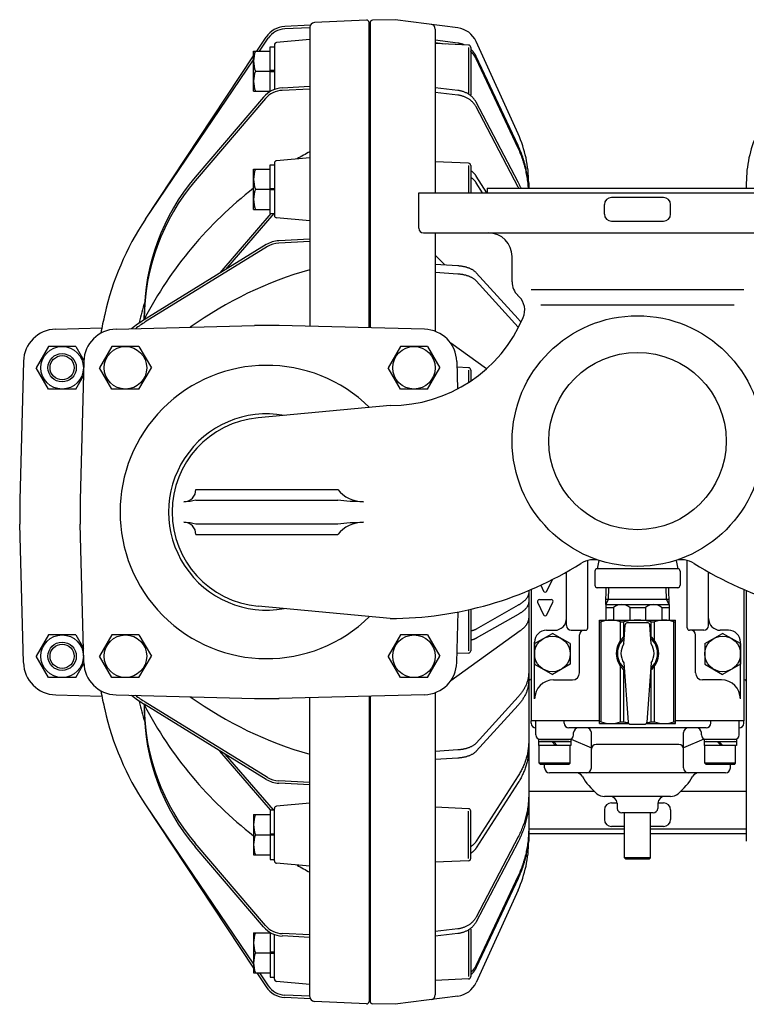
# Model space of a CAD drawing. Extents: x -261 to 1108, y -484 to 1108.
# Drawn here: x -261 to 46, y 692 to 1108 of the extents above; entities that cross this region are included whole.
import ezdxf

# ---------------------------------------------------------------- set-up
doc = ezdxf.new("R2010")
doc.units = 0
doc.header["$LTSCALE"] = 7
doc.layers.add('DRAW2', color=4, linetype='CONTINUOUS')
doc.layers.add('DRAW3', color=1, linetype='CONTINUOUS')

msp = doc.modelspace()

# ---------------------------------------------------------------- linework, layer by layer
at = {"layer": 'DRAW2'}
for p, q in [((-114.5, 1108.01), (-136.61, 1106.93)), ((-102.5, 1108.18), (-112.02, 1107.97)), ((-76.01, 1104.72), (-102.5, 1108.18)), ((-138.3, 1105.81), (-149.16, 1105.28)), ((-138.5, 1104.8), (-149.11, 1104.28)), ((-138.5, 1104.91), (-138.5, 978.58)), ((-113.5, 977.94), (-113.5, 1107)), ((-113, 1106.97), (-113, 977.86)), ((-85.5, 1104.2), (-85.5, 1035)), ((-160.91, 1094.92), (-157, 1100.82)), ((-159.79, 1094.92), (-156.11, 1100.35)), ((-138.5, 1099.74), (-152.59, 1098.5)), ((-76.01, 1098.26), (-85.5, 1099.46)), ((-155.3, 1096.72), (-153.5, 1096.72)), ((-155.3, 1077.77), (-155.3, 1096.72)), ((-153.5, 1097.51), (-153.5, 1078.63)), ((-81.32, 1097.9), (-85.5, 1098.42)), ((-71.46, 1097.47), (-85.5, 1098.08)), ((-71.46, 1096.47), (-71.46, 1076.73)), ((-70.5, 1096.47), (-70.5, 1076.38)), ((-50.47, 1059.85), (-68.2, 1098.94)), ((-208.05, 1023.8), (-162.3, 1092.83)), ((-208.05, 1023.8), (-162.3, 1091.23)), ((-162.3, 1094.92), (-155.3, 1094.92)), ((-162.3, 1077.92), (-162.3, 1094.92)), ((-113.5, 1091.42), (-113, 1091.42)), ((-50.47, 1054.92), (-68.2, 1092.68)), ((-50.47, 1053.88), (-68.2, 1091.64)), ((-161.54, 1086.42), (-155.3, 1086.42)), ((-153.5, 1086.67), (-155.3, 1086.67)), ((-153.5, 1086.17), (-155.3, 1086.17)), ((-138.5, 1079.87), (-150.23, 1079.29)), ((-138.5, 1078.87), (-150.18, 1078.29)), ((-113.5, 1081.42), (-113, 1081.42)), ((-76.01, 1078.29), (-85.5, 1079.37)), ((-158.06, 1075.44), (-186.97, 1041.55)), ((-157.3, 1074.8), (-186.97, 1040.01)), ((-162.3, 1077.92), (-155.3, 1077.92)), ((-76.01, 1076.29), (-85.5, 1077.37)), ((-50.47, 1039.43), (-68.2, 1073.28)), ((-50.47, 1037.43), (-68.2, 1071.28)), ((-138.5, 1049.78), (-152.59, 1048.55)), ((-155.3, 1026.17), (-155.3, 1046.77)), ((-155.3, 1046.77), (-153.5, 1046.77)), ((-153.5, 1047.56), (-153.5, 1025.39)), ((-71.46, 1047.47), (-85.5, 1048.08)), ((-71.46, 1046.47), (-71.46, 1035)), ((-70.5, 1046.47), (-70.5, 1035)), ((-162.3, 1027.97), (-162.3, 1044.97)), ((-162.3, 1044.97), (-155.3, 1044.97)), ((-113.5, 1041.47), (-113, 1041.47)), ((-63.66, 1035), (-68.2, 1042.08)), ((-65.47, 1035), (-68.2, 1039.25)), ((-63.5, 1037), (-63.5, 1035)), ((-63.5, 1037), (63.5, 1037)), ((-46, 1039.19), (-46, 1037)), ((46, 1039.19), (46, 1037)), ((-161.54, 1036.47), (-155.3, 1036.47)), ((-153.5, 1036.72), (-155.3, 1036.72)), ((-153.5, 1036.22), (-155.3, 1036.22)), ((-92.5, 1035), (92.5, 1035)), ((-92.5, 1020), (-92.5, 1035)), ((11, 1033), (-11, 1033)), ((-113.5, 1031.47), (-113, 1031.47)), ((-14, 1026), (-14, 1030)), ((14, 1026), (14, 1030)), ((-155.02, 1026.17), (-176.62, 1001.1)), ((-153.7, 1026.17), (-174.11, 1002.49)), ((-162.3, 1027.97), (-155.3, 1027.97)), ((-155.3, 1026.17), (-153.5, 1026.17)), ((-138.5, 1023.16), (-152.59, 1024.39)), ((-11, 1023), (11, 1023)), ((-90.5, 1018), (90.5, 1018)), ((-85.5, 1018), (-85.5, 976.39)), ((-156.92, 1013.08), (-208.62, 981.21)), ((-156.4, 1012.23), (-208.09, 980.36)), ((-138.5, 1015.35), (-151.69, 1014.71)), ((-138.5, 1014.35), (-151.64, 1013.71)), ((-81.43, 1004.45), (-85.5, 1008.57)), ((-53, 997.31), (-53, 1008)), ((-76.01, 1004.09), (-85.5, 1004.71)), ((-76.01, 1000.63), (-85.5, 1001.25)), ((-50.47, 981.66), (-68.2, 1001.2)), ((-50.47, 978.19), (-68.2, 997.74)), ((-50.02, 991.02), (-50.66, 991.66)), ((45, 994), (-45, 994)), ((40.83, 987.4), (-40.83, 987.4)), ((-208.5, 981.28), (-208.5, 983.15)), ((-220.46, 977.35), (-161.94, 978.87)), ((-90.03, 977.27), (-151.56, 978.87)), ((-245.96, 977.35), (-226.46, 977.85)), ((-63.85, 960.51), (-78.97, 971.35)), ((-248.99, 970), (-254.22, 961)), ((-237.51, 970), (-248.99, 970)), ((-237.51, 970), (-234.08, 964.1)), ((-222.24, 970), (-227.47, 961)), ((-210.76, 970), (-222.24, 970)), ((-210.76, 970), (-205.53, 961)), ((-100.24, 970), (-105.47, 961)), ((-88.76, 970), (-100.24, 970)), ((-88.76, 970), (-83.53, 961)), ((-259.6, 963.71), (-261.12, 905.19)), ((-234.1, 963.71), (-235.62, 905.19)), ((-76.4, 963.64), (-76.1, 952.01)), ((-248.99, 952), (-254.22, 961)), ((-222.24, 952), (-227.47, 961)), ((-210.76, 952), (-205.53, 961)), ((-100.24, 952), (-105.47, 961)), ((-88.76, 952), (-83.53, 961)), ((-71.46, 960.99), (-76.34, 961.21)), ((-71.46, 959.99), (-71.46, 954.73)), ((-70.5, 959.99), (-70.5, 955.35)), ((-237.51, 952), (-234.25, 957.61)), ((-237.51, 952), (-248.99, 952)), ((-210.76, 952), (-222.24, 952)), ((-88.76, 952), (-100.24, 952)), ((-104.5, 945), (-160.43, 939.83)), ((-186.75, 909.57), (-126.75, 909.57)), ((-186.75, 905), (-126.75, 905)), ((-259.6, 836.29), (-261.12, 894.81)), ((-234.1, 836.29), (-235.62, 894.81)), ((-186.75, 895), (-126.75, 895)), ((-186.75, 890.43), (-126.75, 890.43)), ((-21, 851), (-21, 879.53)), ((-16.32, 879.55), (-17, 876)), ((16.32, 879.55), (17, 876)), ((21, 851), (21, 879.53)), ((-30, 852), (-30, 874.66)), ((-18, 875), (-18, 869)), ((17, 876), (-17, 876)), ((18, 875), (18, 869)), ((30, 852), (30, 874.66)), ((-38.28, 866.55), (-35.98, 871.44)), ((-46, 866.79), (-46, 760.81)), ((-46, 866.79), (-46, 760.81)), ((-45, 867.22), (-45, 811.75)), ((-40.9, 869.05), (-39.72, 866.55)), ((17, 868), (-17, 868)), ((-13.44, 860.87), (-13.22, 868)), ((13.44, 860.87), (13.22, 868)), ((45, 867.22), (45, 811.75)), ((46, 866.79), (46, 760.81)), ((-41.49, 863), (-36.51, 863)), ((13.38, 863), (-13.38, 863)), ((-104.5, 855), (-160.43, 860.17)), ((-76.4, 836.36), (-75.85, 857.74)), ((-71.46, 858.66), (-71.46, 841.36)), ((-70.5, 858.88), (-70.5, 841.36)), ((-50.47, 860.56), (-68.2, 850.44)), ((-42.22, 861.86), (-39.72, 856.55)), ((-38.28, 856.55), (-35.78, 861.86)), ((-13.44, 860.87), (-13.44, 854.25)), ((-13.44, 860.87), (13.48, 860.87)), ((-13.44, 859.67), (-10.1, 859.67)), ((-10.1, 859.67), (-10.1, 854.25)), ((-3.28, 859.67), (-3.28, 854.25)), ((-3.28, 859.67), (3.4, 859.67)), ((3.4, 859.67), (3.4, 854.25)), ((10.22, 859.67), (10.22, 854.25)), ((10.22, 859.67), (13.48, 859.67)), ((13.44, 860.87), (13.44, 854.25)), ((-50.47, 856.7), (-68.2, 846.58)), ((-16, 854.25), (16, 854.25)), ((-16, 854.25), (15.94, 854.25)), ((-16, 810.53), (-16, 854.25)), ((16, 810.53), (16, 854.25)), ((-49.59, 849.71), (-78.97, 828.65)), ((-38.49, 850), (-35, 850)), ((-28, 850), (-22, 850)), ((-16, 853.49), (-15.38, 853.49)), ((-15.38, 811.29), (-15.38, 853.49)), ((-7.25, 853.49), (-5.74, 853.49)), ((-7.25, 845.56), (-7.25, 853.49)), ((-5.74, 847.16), (-5.74, 853.49)), ((-5.71, 844.28), (-5.16, 852.3)), ((-4.16, 853.23), (4.16, 853.23)), ((5.71, 844.28), (5.16, 852.3)), ((5.74, 853.49), (7.25, 853.49)), ((5.74, 847.16), (5.74, 853.49)), ((7.25, 845.56), (7.25, 853.49)), ((15.38, 853.49), (16, 853.49)), ((15.38, 811.29), (15.38, 853.49)), ((28, 850), (22, 850)), ((38.49, 850), (35, 850)), ((-248.99, 848), (-254.22, 839)), ((-237.51, 848), (-248.99, 848)), ((-237.51, 848), (-234.25, 842.39)), ((-222.24, 848), (-227.47, 839)), ((-210.76, 848), (-222.24, 848)), ((-210.76, 848), (-205.53, 839)), ((-100.24, 848), (-105.47, 839)), ((-88.76, 848), (-100.24, 848)), ((-88.76, 848), (-83.53, 839)), ((-43.51, 844.33), (-36, 848.67)), ((-28.49, 844.33), (-36, 848.67)), ((-24.5, 832), (-24.5, 848)), ((24.5, 832), (24.5, 848)), ((28.49, 844.33), (36, 848.67)), ((43.51, 844.33), (36, 848.67)), ((-43.51, 844.33), (-43.55, 835.69)), ((-43.49, 821), (-43.49, 845)), ((-28.49, 844.33), (-28.45, 835.69)), ((28.49, 844.33), (28.45, 835.69)), ((43.49, 821), (43.49, 845)), ((43.51, 844.33), (43.55, 835.69)), ((-248.99, 830), (-254.22, 839)), ((-222.24, 830), (-227.47, 839)), ((-210.76, 830), (-205.53, 839)), ((-100.24, 830), (-105.47, 839)), ((-88.76, 830), (-83.53, 839)), ((-71.46, 840.36), (-76.3, 840.15)), ((-237.51, 830), (-234.08, 835.9)), ((-43.51, 835.67), (-36, 831.33)), ((-28.49, 835.67), (-36, 831.33)), ((-7.25, 811.29), (-7.25, 834.9)), ((-5.74, 811.29), (-5.74, 833.3)), ((-5.71, 836.18), (-3.99, 811.16)), ((5.71, 836.18), (3.99, 811.16)), ((5.74, 811.29), (5.74, 833.3)), ((7.25, 811.29), (7.25, 834.9)), ((28.49, 835.67), (36, 831.33)), ((43.51, 835.67), (36, 831.33)), ((-237.51, 830), (-248.99, 830)), ((-210.76, 830), (-222.24, 830)), ((-88.76, 830), (-100.24, 830)), ((-35.49, 829), (-27.5, 829)), ((35.49, 829), (27.5, 829)), ((-245.96, 822.65), (-226.46, 822.15)), ((-220.46, 822.65), (-161.94, 821.13)), ((-90.03, 822.73), (-151.56, 821.13)), ((-138.5, 695.09), (-138.5, 821.42)), ((-113.5, 822.06), (-113.5, 693)), ((-113, 822.14), (-113, 693.03)), ((-85.5, 823.61), (-85.5, 695.8)), ((-50.47, 821.81), (-68.2, 802.26)), ((-156.92, 786.92), (-208.62, 818.79)), ((-208.5, 818.72), (-208.5, 816.85)), ((-156.4, 787.77), (-208.09, 819.64)), ((-50.47, 818.34), (-68.2, 798.8)), ((-16, 811.75), (-45, 811.75)), ((-44.94, 810.65), (-45, 811.75)), ((-43, 805.75), (-43, 811.75)), ((-31, 810.75), (-31, 811.75)), ((0, 808.75), (-29, 808.75)), ((-15.38, 811.29), (-16, 811.29)), ((-16, 810.53), (-3.86, 810.53)), ((-16, 810.53), (-3.86, 810.53)), ((-7.25, 811.29), (-5.74, 811.29)), ((-2.99, 810.23), (2.99, 810.23)), ((29, 808.75), (0, 808.75)), ((3.86, 810.53), (15.94, 810.53)), ((3.86, 810.53), (16, 810.53)), ((5.74, 811.29), (7.25, 811.29)), ((15.38, 811.29), (16, 811.29)), ((45, 811.75), (16, 811.75)), ((31, 810.75), (31, 811.75)), ((43, 805.75), (43, 811.75)), ((44.94, 810.65), (45, 811.75)), ((-41.87, 803.75), (-41.87, 801.25)), ((-28.13, 803.75), (-41.87, 803.75)), ((-41, 803.75), (-29, 803.75)), ((-28.13, 803.75), (-28.13, 801.25)), ((-28.05, 803.99), (-19.5, 800.25)), ((-27, 805.75), (-27, 806.75)), ((-19.5, 791.75), (-19.5, 806.75)), ((19.5, 791.75), (19.5, 806.75)), ((28.05, 803.99), (19.5, 800.25)), ((27, 805.75), (27, 806.75)), ((28.13, 803.75), (28.13, 801.25)), ((41.87, 803.75), (28.13, 803.75)), ((41, 803.75), (29, 803.75)), ((41.87, 803.75), (41.87, 801.25)), ((-28.13, 802.75), (-41.87, 802.75)), ((-28.13, 801.25), (-41.87, 801.25)), ((-41.5, 793.75), (-41.5, 801.25)), ((-36.12, 802.75), (-34.62, 801.25)), ((-35.41, 802.75), (-33.91, 801.25)), ((-28.5, 793.75), (-28.5, 801.25)), ((17.5, 801.75), (-17.5, 801.75)), ((41.87, 802.75), (28.13, 802.75)), ((41.87, 801.25), (28.13, 801.25)), ((28.5, 793.75), (28.5, 801.25)), ((33.88, 802.75), (35.38, 801.25)), ((34.59, 802.75), (36.09, 801.25)), ((41.5, 793.75), (41.5, 801.25)), ((-155.19, 774.03), (-176.62, 798.9)), ((-153.87, 774.03), (-174.11, 797.51)), ((-76.01, 799.37), (-85.5, 798.75)), ((-76.01, 795.91), (-85.5, 795.29)), ((-41, 793.25), (-41.5, 793.75)), ((-28.5, 793.75), (-41.5, 793.75)), ((-29, 793.25), (-41, 793.25)), ((-39.25, 791.75), (-39.25, 793.25)), ((-29, 793.25), (-28.5, 793.75)), ((29, 793.25), (28.5, 793.75)), ((41.5, 793.75), (28.5, 793.75)), ((41, 793.25), (29, 793.25)), ((39.25, 791.75), (39.25, 793.25)), ((41, 793.25), (41.5, 793.75)), ((-50.47, 788.39), (-68.2, 760.75)), ((37.25, 789.75), (-37.25, 789.75)), ((-138.5, 784.65), (-151.69, 785.29)), ((-138.5, 785.65), (-151.64, 786.29)), ((-50.47, 785.56), (-68.2, 757.92)), ((-46, 782), (-18.41, 782)), ((-46, 782), (-18.41, 782)), ((13.96, 779.75), (-13.96, 779.75)), ((18.41, 782), (46, 782)), ((-208.05, 776.2), (-162.3, 708.77)), ((-208.05, 776.2), (-162.3, 707.17)), ((-153.5, 752.44), (-153.5, 774.61)), ((-138.5, 776.84), (-152.59, 775.61)), ((-71.46, 774.53), (-85.5, 775.14)), ((-11, 777), (-8.65, 777)), ((-8.64, 776.85), (-8.57, 774.68)), ((8.64, 776.85), (8.57, 774.68)), ((8.65, 777), (11, 777)), ((-162.3, 772.03), (-162.3, 755.03)), ((-162.3, 772.03), (-155.3, 772.03)), ((-155.3, 774.03), (-155.3, 753.03)), ((-155.3, 774.03), (-153.5, 774.03)), ((-71.46, 753.53), (-71.46, 773.53)), ((-70.5, 753.53), (-70.5, 773.53)), ((-14, 774), (-14, 770)), ((6.57, 772.75), (-6.57, 772.75)), ((-5.5, 753.75), (-5.5, 772.75)), ((5.5, 753.75), (5.5, 772.75)), ((14, 774), (14, 770)), ((-113.5, 768.53), (-113, 768.53)), ((-5.5, 767), (-11, 767)), ((11, 767), (5.5, 767)), ((-161.54, 763.53), (-155.3, 763.53)), ((-153.5, 763.78), (-155.3, 763.78)), ((-153.5, 763.28), (-155.3, 763.28)), ((-50.47, 762.57), (-68.2, 728.72)), ((-46, 766), (-5.5, 766)), ((-46, 766), (-16, 766)), ((-46, 764), (-5.5, 764)), ((-46, 764), (-16, 764)), ((5.5, 766), (46, 766)), ((5.5, 764), (46, 764)), ((16, 766), (46, 766)), ((16, 764), (46, 764)), ((-157.3, 725.2), (-186.97, 759.99)), ((-158.06, 724.56), (-186.97, 758.45)), ((-113.5, 758.53), (-113, 758.53)), ((-50.47, 760.57), (-68.2, 726.72)), ((-162.3, 755.03), (-155.3, 755.03)), ((-5, 753.25), (-5.5, 753.75)), ((5.5, 753.75), (-5.5, 753.75)), ((5, 753.25), (5.5, 753.75)), ((-155.3, 753.03), (-153.5, 753.03)), ((-138.5, 750.22), (-152.59, 751.45)), ((-71.46, 752.53), (-85.5, 751.92)), ((5, 753.25), (-5, 753.25)), ((-50.47, 746.12), (-68.2, 708.36)), ((-50.47, 745.08), (-68.2, 707.32)), ((-50.47, 740.15), (-68.2, 701.06)), ((-162.3, 722.08), (-162.3, 705.08)), ((-162.3, 722.08), (-155.3, 722.08)), ((-155.3, 722.23), (-155.3, 703.28)), ((-153.5, 702.49), (-153.5, 721.37)), ((-138.5, 720.13), (-150.23, 720.71)), ((-138.5, 721.13), (-150.18, 721.71)), ((-76.01, 723.71), (-85.5, 722.63)), ((-76.01, 721.71), (-85.5, 720.63)), ((-71.46, 723.27), (-71.46, 703.53)), ((-70.5, 723.62), (-70.5, 703.53)), ((-113.5, 718.58), (-113, 718.58)), ((-161.54, 713.58), (-155.3, 713.58)), ((-153.5, 713.83), (-155.3, 713.83)), ((-153.5, 713.33), (-155.3, 713.33)), ((-113.5, 708.58), (-113, 708.58)), ((-162.3, 705.08), (-155.3, 705.08)), ((-160.91, 705.08), (-157, 699.18)), ((-159.79, 705.08), (-156.11, 699.65)), ((-155.3, 703.28), (-153.5, 703.28)), ((-138.5, 700.26), (-152.59, 701.5)), ((-71.46, 702.53), (-85.5, 701.92)), ((-138.5, 695.2), (-149.11, 695.72)), ((-138.3, 694.19), (-149.16, 694.72)), ((-114.5, 691.99), (-136.61, 693.07)), ((-102.5, 691.82), (-112.02, 692.03)), ((-76.01, 695.28), (-102.5, 691.82))]:
    msp.add_line(p, q, dxfattribs=at)
for points in [[(-73.33, 1097.55, 0.004261), (-73.49, 1097.61, 0.004256), (-73.66, 1097.68, 0.004251), (-73.82, 1097.74, 0.004246), (-73.98, 1097.79, 0.004241), (-74.15, 1097.85, 0.004236), (-74.31, 1097.9, 0.004232), (-74.48, 1097.95, 0.004228), (-74.65, 1098, 0.004224), (-74.82, 1098.04, 0.004221), (-74.99, 1098.08, 0.004217), (-75.16, 1098.12, 0.004214), (-75.33, 1098.15, 0.004211), (-75.5, 1098.18, 0.004209), (-75.67, 1098.21, 0.004206), (-75.84, 1098.24, 0.004204), (-76.01, 1098.26)], [(-68.2, 1092.68, 0.006315), (-68.31, 1092.89, 0.006332), (-68.42, 1093.11, 0.006347), (-68.54, 1093.32, 0.006361), (-68.66, 1093.53, 0.006303), (-68.78, 1093.73, 0.006289), (-68.92, 1093.94, 0.006274), (-69.05, 1094.14, 0.006259), (-69.2, 1094.33, 0.006243), (-69.34, 1094.52, 0.006228), (-69.5, 1094.71, 0.006212), (-69.65, 1094.9, 0.006196), (-69.81, 1095.08, 0.00618), (-69.98, 1095.25, 0.006164), (-70.15, 1095.43, 0.006149), (-70.32, 1095.59, 0.006133), (-70.5, 1095.76)], [(-68.2, 1091.64, 0.006315), (-68.31, 1091.86, 0.006332), (-68.42, 1092.07, 0.006347), (-68.54, 1092.28, 0.006361), (-68.66, 1092.49, 0.006303), (-68.78, 1092.7, 0.006289), (-68.92, 1092.9, 0.006274), (-69.05, 1093.1, 0.006259), (-69.2, 1093.3, 0.006243), (-69.34, 1093.49, 0.006228), (-69.5, 1093.68, 0.006212), (-69.65, 1093.86, 0.006196), (-69.81, 1094.04, 0.00618), (-69.98, 1094.22, 0.006164), (-70.15, 1094.39, 0.006149), (-70.32, 1094.56, 0.006133), (-70.5, 1094.72)], [(-68.2, 1073.28, 0.018229), (-68.5, 1073.81, 0.017785), (-68.84, 1074.31, 0.01732), (-69.21, 1074.78, 0.016848), (-69.61, 1075.23, 0.01638), (-70.04, 1075.65, 0.015929), (-70.5, 1076.05, 0.015503), (-70.98, 1076.41, 0.015106), (-71.48, 1076.74, 0.014741), (-72, 1077.05, 0.014411), (-72.54, 1077.32, 0.014116), (-73.09, 1077.56, 0.013857), (-73.66, 1077.77, 0.013635), (-74.23, 1077.95, 0.01345), (-74.82, 1078.09, 0.013301), (-75.41, 1078.21, 0.013187), (-76.01, 1078.29)], [(-68.2, 1071.28, 0.018229), (-68.5, 1071.81, 0.017785), (-68.84, 1072.31, 0.01732), (-69.21, 1072.78, 0.016848), (-69.61, 1073.23, 0.01638), (-70.04, 1073.65, 0.015929), (-70.5, 1074.05, 0.015503), (-70.98, 1074.41, 0.015106), (-71.48, 1074.74, 0.014741), (-72, 1075.05, 0.014411), (-72.54, 1075.32, 0.014116), (-73.09, 1075.56, 0.013857), (-73.66, 1075.77, 0.013635), (-74.23, 1075.95, 0.01345), (-74.82, 1076.09, 0.013301), (-75.41, 1076.21, 0.013187), (-76.01, 1076.29)], [(-46.04, 1037, 0.002871), (-46.07, 1037.54, 0.006895), (-46.16, 1038.82, 0.006893), (-46.28, 1040.1, 0.00689), (-46.44, 1041.38, 0.006886), (-46.64, 1042.65, 0.00688), (-46.87, 1043.92, 0.006874), (-47.13, 1045.18, 0.006866), (-47.43, 1046.43, 0.006857), (-47.76, 1047.68, 0.006843), (-48.13, 1048.91, 0.006829), (-48.53, 1050.13, 0.00682), (-48.96, 1051.35, 0.00681), (-49.43, 1052.55, 0.006799), (-49.93, 1053.73, 0.006786), (-50.46, 1054.91)], [(-46.1, 1037, 0.004211), (-46.16, 1037.78, 0.006893), (-46.28, 1039.07, 0.00689), (-46.44, 1040.34, 0.006886), (-46.64, 1041.62, 0.00688), (-46.87, 1042.88, 0.006874), (-47.13, 1044.14, 0.006866), (-47.43, 1045.4, 0.006857), (-47.76, 1046.64, 0.006843), (-48.13, 1047.88, 0.006829), (-48.53, 1049.1, 0.00682), (-48.96, 1050.31, 0.00681), (-49.43, 1051.51, 0.006799), (-49.93, 1052.7, 0.006786), (-50.46, 1053.87)], [(-68.2, 1042.08, 0.007875), (-68.31, 1042.25, 0.007677), (-68.43, 1042.42, 0.007481), (-68.55, 1042.58, 0.007288), (-68.68, 1042.74, 0.007099), (-68.81, 1042.89, 0.006915), (-68.95, 1043.04, 0.006708), (-69.09, 1043.19, 0.006514), (-69.23, 1043.33, 0.006356), (-69.37, 1043.47, 0.006202), (-69.52, 1043.6, 0.006052), (-69.68, 1043.73, 0.005908), (-69.83, 1043.86, 0.005769), (-69.99, 1043.98, 0.005635), (-70.16, 1044.1, 0.005507), (-70.32, 1044.22, 0.005384), (-70.49, 1044.33)], [(-68.2, 1039.25, 0.007875), (-68.31, 1039.42, 0.007677), (-68.43, 1039.59, 0.007481), (-68.55, 1039.75, 0.007289), (-68.68, 1039.91, 0.0071), (-68.81, 1040.06, 0.006915), (-68.95, 1040.21, 0.006708), (-69.09, 1040.36, 0.006515), (-69.23, 1040.5, 0.006356), (-69.37, 1040.64, 0.006202), (-69.52, 1040.77, 0.006053), (-69.68, 1040.9, 0.005908), (-69.83, 1041.03, 0.005769), (-69.99, 1041.15, 0.005636), (-70.16, 1041.28, 0.005507), (-70.32, 1041.39, 0.005384), (-70.49, 1041.51)], [(-49.3, 1037, 0.002261), (-49.44, 1037.33, 0.007237), (-49.94, 1038.38, 0.007173), (-50.46, 1039.42)], [(-50.24, 1037, 0.002917), (-50.46, 1037.42)], [(-68.2, 1001.2, 0.025984), (-68.58, 1001.57, 0.021683), (-68.99, 1001.91, 0.018394), (-69.43, 1002.21, 0.015827), (-69.88, 1002.48, 0.013881), (-70.35, 1002.73, 0.012349), (-70.84, 1002.95, 0.011104), (-71.33, 1003.14, 0.01015), (-71.83, 1003.32, 0.009374), (-72.34, 1003.47, 0.008741), (-72.86, 1003.61, 0.008224), (-73.37, 1003.73, 0.007806), (-73.9, 1003.83, 0.007469), (-74.42, 1003.92, 0.007202), (-74.95, 1003.99, 0.006994), (-75.48, 1004.05, 0.006839), (-76.01, 1004.09)], [(-68.2, 997.74, 0.025984), (-68.58, 998.11, 0.021683), (-68.99, 998.44, 0.018394), (-69.43, 998.75, 0.015827), (-69.88, 999.02, 0.013881), (-70.35, 999.26, 0.012349), (-70.84, 999.48, 0.011104), (-71.33, 999.68, 0.01015), (-71.83, 999.85, 0.009374), (-72.34, 1000.01, 0.008741), (-72.86, 1000.15, 0.008224), (-73.37, 1000.27, 0.007806), (-73.9, 1000.37, 0.007469), (-74.42, 1000.46, 0.007202), (-74.95, 1000.53, 0.006994), (-75.48, 1000.59, 0.006839), (-76.01, 1000.63)], [(-49.24, 980.17, 0.005775), (-49.52, 980.55, 0.008375), (-49.98, 981.1, 0.007948), (-50.45, 981.64)], [(-50.3, 978.01, 0.00252), (-50.45, 978.18)], [(-46, 865.91, -0.033601), (-46.03, 865.46, -0.031977), (-46.12, 865.01, -0.029219), (-46.26, 864.58, -0.025878), (-46.45, 864.17, -0.022535), (-46.68, 863.78, -0.019468), (-46.94, 863.41, -0.016794), (-47.23, 863.06, -0.014532), (-47.54, 862.72, -0.012628), (-47.86, 862.41, -0.011067), (-48.2, 862.11, -0.009745), (-48.56, 861.82, -0.008662), (-48.92, 861.55, -0.007748), (-49.29, 861.29, -0.00696), (-49.67, 861.04, -0.006304), (-50.05, 860.8, -0.005741), (-50.45, 860.57)], [(-46, 862.04, -0.033601), (-46.03, 861.59, -0.031977), (-46.12, 861.15, -0.029219), (-46.26, 860.72, -0.025878), (-46.45, 860.31, -0.022535), (-46.68, 859.91, -0.019468), (-46.94, 859.54, -0.016794), (-47.23, 859.19, -0.014532), (-47.54, 858.86, -0.012628), (-47.86, 858.54, -0.011067), (-48.2, 858.24, -0.009745), (-48.56, 857.96, -0.008662), (-48.92, 857.69, -0.007748), (-49.29, 857.43, -0.00696), (-49.67, 857.18, -0.006304), (-50.05, 856.94, -0.005741), (-50.45, 856.71)], [(-46, 855.43, -0.021829), (-46.02, 854.99, -0.021438), (-46.08, 854.56, -0.020729), (-46.17, 854.13, -0.019793), (-46.3, 853.72, -0.018683), (-46.46, 853.31, -0.017476), (-46.64, 852.91, -0.016218), (-46.86, 852.53, -0.014996), (-47.1, 852.17, -0.013856), (-47.35, 851.81, -0.01279), (-47.63, 851.48, -0.01181), (-47.92, 851.15, -0.010902), (-48.23, 850.84, -0.010088), (-48.55, 850.54, -0.009371), (-48.88, 850.26, -0.008725), (-49.23, 849.98, -0.008145), (-49.58, 849.72)], [(-68.2, 850.44, -0.0085), (-68.34, 850.37, -0.007438), (-68.47, 850.3, -0.006577), (-68.61, 850.24, -0.005827), (-68.75, 850.18, -0.005256), (-68.89, 850.12, -0.004773), (-69.03, 850.06, -0.004362), (-69.17, 850.01, -0.004009), (-69.32, 849.96, -0.003688), (-69.46, 849.91, -0.003414), (-69.61, 849.86, -0.003189), (-69.75, 849.82, -0.00299), (-69.9, 849.78, -0.002813), (-70.04, 849.73, -0.002654), (-70.19, 849.69, -0.002512), (-70.34, 849.66, -0.002385), (-70.49, 849.62)], [(-68.2, 846.58, -0.0085), (-68.34, 846.51, -0.007438), (-68.47, 846.44, -0.006577), (-68.61, 846.37, -0.005827), (-68.75, 846.31, -0.005256), (-68.89, 846.25, -0.004773), (-69.03, 846.2, -0.004362), (-69.17, 846.14, -0.004009), (-69.32, 846.09, -0.003688), (-69.46, 846.05, -0.003414), (-69.61, 846, -0.003189), (-69.75, 845.95, -0.00299), (-69.9, 845.91, -0.002813), (-70.04, 845.87, -0.002654), (-70.19, 845.83, -0.002512), (-70.34, 845.79, -0.002385), (-70.49, 845.76)], [(-46, 832.14, -0.014354), (-46.02, 831.42, -0.01425), (-46.08, 830.7, -0.014046), (-46.18, 829.99, -0.013751), (-46.33, 829.29, -0.013379), (-46.51, 828.59, -0.012944), (-46.72, 827.91, -0.012463), (-46.97, 827.23, -0.011931), (-47.25, 826.57, -0.011404), (-47.57, 825.93, -0.010871), (-47.91, 825.29, -0.010342), (-48.28, 824.68, -0.009824), (-48.67, 824.08, -0.009323), (-49.09, 823.49, -0.008828), (-49.52, 822.92, -0.008375), (-49.98, 822.36, -0.007948), (-50.45, 821.82)], [(-46, 828.67, -0.014354), (-46.02, 827.96, -0.01425), (-46.08, 827.24, -0.014046), (-46.18, 826.53, -0.013751), (-46.33, 825.82, -0.013379), (-46.51, 825.13, -0.012944), (-46.72, 824.44, -0.012463), (-46.97, 823.77, -0.011931), (-47.25, 823.11, -0.011404), (-47.57, 822.46, -0.010871), (-47.91, 821.83, -0.010342), (-48.28, 821.21, -0.009824), (-48.67, 820.61, -0.009323), (-49.09, 820.02, -0.008828), (-49.52, 819.45, -0.008375), (-49.98, 818.9, -0.007948), (-50.45, 818.36)], [(-68.2, 802.26, -0.025984), (-68.58, 801.89, -0.021683), (-68.99, 801.56, -0.018394), (-69.43, 801.25, -0.015827), (-69.88, 800.98, -0.013881), (-70.35, 800.74, -0.012349), (-70.84, 800.52, -0.011104), (-71.33, 800.32, -0.01015), (-71.83, 800.15, -0.009374), (-72.34, 799.99, -0.008741), (-72.86, 799.85, -0.008224), (-73.37, 799.73, -0.007806), (-73.9, 799.63, -0.007469), (-74.42, 799.54, -0.007202), (-74.95, 799.47, -0.006994), (-75.48, 799.41, -0.006839), (-76.01, 799.37)], [(-46, 802.99, -0.009666), (-46.02, 802.03, -0.009646), (-46.07, 801.06, -0.009604), (-46.17, 800.1, -0.009541), (-46.3, 799.14, -0.009459), (-46.46, 798.19, -0.009359), (-46.67, 797.24, -0.009242), (-46.9, 796.3, -0.00911), (-47.17, 795.38, -0.008952), (-47.48, 794.46, -0.008797), (-47.82, 793.55, -0.008634), (-48.18, 792.66, -0.008462), (-48.58, 791.78, -0.008285), (-49.01, 790.91, -0.008103), (-49.47, 790.06, -0.007919), (-49.95, 789.22, -0.007734), (-50.46, 788.4)], [(-46, 800.17, -0.009666), (-46.02, 799.2, -0.009646), (-46.07, 798.23, -0.009604), (-46.17, 797.27, -0.009541), (-46.3, 796.31, -0.009459), (-46.46, 795.36, -0.009359), (-46.67, 794.41, -0.009242), (-46.9, 793.48, -0.00911), (-47.17, 792.55, -0.008952), (-47.48, 791.63, -0.008797), (-47.82, 790.72, -0.008634), (-48.18, 789.83, -0.008462), (-48.58, 788.95, -0.008285), (-49.01, 788.08, -0.008103), (-49.47, 787.23, -0.007919), (-49.95, 786.39, -0.007734), (-50.46, 785.57)], [(-68.2, 798.8, -0.025984), (-68.58, 798.43, -0.021683), (-68.99, 798.09, -0.018394), (-69.43, 797.79, -0.015827), (-69.88, 797.52, -0.013881), (-70.35, 797.27, -0.012349), (-70.84, 797.05, -0.011104), (-71.33, 796.86, -0.01015), (-71.83, 796.68, -0.009374), (-72.34, 796.53, -0.008741), (-72.86, 796.39, -0.008224), (-73.37, 796.27, -0.007806), (-73.9, 796.17, -0.007469), (-74.42, 796.08, -0.007202), (-74.95, 796.01, -0.006994), (-75.48, 795.95, -0.006839), (-76.01, 795.91)], [(-46, 780.46, -0.007753), (-46.02, 779.3, -0.007748), (-46.07, 778.14, -0.007738), (-46.16, 776.98, -0.007722), (-46.29, 775.82, -0.007701), (-46.45, 774.67, -0.007674), (-46.65, 773.52, -0.007636), (-46.88, 772.38, -0.007596), (-47.14, 771.25, -0.007556), (-47.44, 770.13, -0.007512), (-47.78, 769.01, -0.007464), (-48.15, 767.91, -0.007412), (-48.55, 766.82, -0.007357), (-48.98, 765.74, -0.007298), (-49.44, 764.67, -0.007237), (-49.94, 763.62, -0.007173), (-50.46, 762.58)], [(-46, 778.46, -0.007753), (-46.02, 777.3, -0.007748), (-46.07, 776.14, -0.007738), (-46.16, 774.98, -0.007722), (-46.29, 773.82, -0.007701), (-46.45, 772.67, -0.007674), (-46.65, 771.52, -0.007636), (-46.88, 770.38, -0.007596), (-47.14, 769.25, -0.007556), (-47.44, 768.13, -0.007512), (-47.78, 767.01, -0.007464), (-48.15, 765.91, -0.007412), (-48.55, 764.82, -0.007357), (-48.98, 763.74, -0.007298), (-49.44, 762.67, -0.007237), (-49.94, 761.62, -0.007173), (-50.46, 760.58)], [(-46, 766.07, -0.006895), (-46.02, 764.79, -0.006896), (-46.07, 763.5, -0.006895), (-46.16, 762.22, -0.006893), (-46.28, 760.93, -0.00689), (-46.44, 759.66, -0.006886), (-46.64, 758.38, -0.00688), (-46.87, 757.12, -0.006874), (-47.13, 755.86, -0.006866), (-47.43, 754.6, -0.006857), (-47.76, 753.36, -0.006843), (-48.13, 752.12, -0.006829), (-48.53, 750.9, -0.00682), (-48.96, 749.69, -0.00681), (-49.43, 748.49, -0.006799), (-49.93, 747.3, -0.006786), (-50.46, 746.13)], [(-46, 765.04, -0.006895), (-46.02, 763.75, -0.006896), (-46.07, 762.46, -0.006895), (-46.16, 761.18, -0.006893), (-46.28, 759.9, -0.00689), (-46.44, 758.62, -0.006886), (-46.64, 757.35, -0.00688), (-46.87, 756.08, -0.006874), (-47.13, 754.82, -0.006866), (-47.43, 753.57, -0.006857), (-47.76, 752.32, -0.006843), (-48.13, 751.09, -0.006829), (-48.53, 749.87, -0.00682), (-48.96, 748.65, -0.00681), (-49.43, 747.45, -0.006799), (-49.93, 746.27, -0.006786), (-50.46, 745.09)], [(-68.2, 760.75, -0.007875), (-68.31, 760.58, -0.007677), (-68.43, 760.41, -0.007481), (-68.55, 760.25, -0.007289), (-68.68, 760.09, -0.0071), (-68.81, 759.94, -0.006915), (-68.95, 759.79, -0.006708), (-69.09, 759.64, -0.006515), (-69.23, 759.5, -0.006356), (-69.37, 759.36, -0.006202), (-69.52, 759.23, -0.006052), (-69.68, 759.1, -0.005908), (-69.83, 758.97, -0.005769), (-69.99, 758.85, -0.005636), (-70.16, 758.72, -0.005507), (-70.32, 758.61, -0.005384), (-70.49, 758.49)], [(-68.2, 757.92, -0.007875), (-68.31, 757.75, -0.007677), (-68.43, 757.58, -0.007481), (-68.55, 757.42, -0.007288), (-68.68, 757.26, -0.007099), (-68.81, 757.11, -0.006915), (-68.95, 756.96, -0.006708), (-69.09, 756.81, -0.006514), (-69.23, 756.67, -0.006356), (-69.37, 756.53, -0.006202), (-69.52, 756.4, -0.006052), (-69.68, 756.27, -0.005908), (-69.83, 756.14, -0.005769), (-69.99, 756.02, -0.005635), (-70.16, 755.9, -0.005507), (-70.32, 755.78, -0.005384), (-70.49, 755.67)], [(-68.2, 728.72, -0.018228), (-68.5, 728.19, -0.017785), (-68.84, 727.69, -0.01732), (-69.21, 727.22, -0.016848), (-69.61, 726.77, -0.01638), (-70.04, 726.35, -0.015929), (-70.5, 725.95, -0.015503), (-70.98, 725.59, -0.015106), (-71.48, 725.26, -0.014741), (-72, 724.95, -0.014411), (-72.54, 724.68, -0.014116), (-73.09, 724.44, -0.013857), (-73.66, 724.23, -0.013635), (-74.23, 724.05, -0.01345), (-74.82, 723.91, -0.013301), (-75.41, 723.79, -0.013188), (-76.01, 723.71)], [(-68.2, 726.72, -0.018229), (-68.5, 726.19, -0.017785), (-68.84, 725.69, -0.01732), (-69.21, 725.22, -0.016848), (-69.61, 724.77, -0.01638), (-70.04, 724.35, -0.01593), (-70.5, 723.95, -0.015503), (-70.98, 723.59, -0.015106), (-71.48, 723.26, -0.014741), (-72, 722.95, -0.014411), (-72.54, 722.68, -0.014116), (-73.09, 722.44, -0.013857), (-73.66, 722.23, -0.013635), (-74.23, 722.05, -0.01345), (-74.82, 721.91, -0.0133), (-75.41, 721.79, -0.013187), (-76.01, 721.71)], [(-68.2, 708.36, -0.006315), (-68.31, 708.14, -0.006332), (-68.42, 707.93, -0.006347), (-68.54, 707.72, -0.006361), (-68.66, 707.51, -0.006303), (-68.78, 707.3, -0.006289), (-68.92, 707.1, -0.006274), (-69.05, 706.9, -0.006259), (-69.2, 706.7, -0.006243), (-69.34, 706.51, -0.006228), (-69.5, 706.32, -0.006212), (-69.65, 706.14, -0.006196), (-69.81, 705.96, -0.00618), (-69.98, 705.78, -0.006164), (-70.15, 705.61, -0.006149), (-70.32, 705.44, -0.006133), (-70.5, 705.28)], [(-68.2, 707.32, -0.006315), (-68.31, 707.11, -0.006332), (-68.42, 706.89, -0.006347), (-68.54, 706.68, -0.006361), (-68.66, 706.47, -0.006303), (-68.78, 706.27, -0.006289), (-68.92, 706.06, -0.006274), (-69.05, 705.86, -0.006259), (-69.2, 705.67, -0.006243), (-69.34, 705.48, -0.006227), (-69.5, 705.29, -0.006212), (-69.65, 705.1, -0.006196), (-69.81, 704.92, -0.00618), (-69.98, 704.75, -0.006164), (-70.15, 704.57, -0.006149), (-70.32, 704.41, -0.006133), (-70.5, 704.24)]]:
    msp.add_lwpolyline(points, format="xyb", dxfattribs=at)
for centre, radius in [((0, 930), 53), ((-243.25, 961), 9), ((-243.25, 961), 6), ((-216.5, 961), 9), ((-94.5, 961), 9), ((0, 930), 37.5), ((-243.25, 839), 9), ((-216.5, 839), 9), ((-94.5, 839), 9), ((-36, 840), 7.54), ((36, 840), 7.54), ((-243.25, 839), 6)]:
    msp.add_circle(centre, radius, dxfattribs=at)
for centre, radius, start, end in [((-114.5, 1107.01), 1, 360, 90), ((-112, 1106.97), 1, 91.2889, 180), ((-148.67, 1095.29), 10, 92.8002, 146.466), ((-148.67, 1095.29), 9, 92.8002, 145.8459), ((-136.5, 1104.93), 2, 92.8, 179.427), ((-87.5, 1104.2), 2, 360, 82.5579), ((-77.31, 1094.8), 10, 24.404, 82.5579), ((-152.5, 1097.51), 1, 95, 180), ((-71.5, 1096.47), 1, 360, 87.5), ((-150.03, 1090.67), 12.27, 159.7414, 200.258), ((-150.02, 1082.17), 12.28, 159.7427, 200.2567), ((-149.7, 1068.31), 11, 92.8002, 139.5357), ((-149.7, 1068.31), 10, 92.8002, 139.5357), ((-71.5, 1076.38), 1, 342.7386, 0), ((-96, 1039.19), 50, 360, 24.404), ((96, 1039.19), 50, 155.596, 180), ((-58.97, 903.63), 168.64, 118.1382, 120.2494), ((-152.5, 1047.56), 1, 95, 180), ((-71.5, 1046.47), 1, 360, 87.5), ((-118.5, 983.15), 90, 139.5357, 180), ((-150.03, 1040.72), 12.27, 159.7414, 200.258), ((-118.5, 981.61), 90, 139.5357, 180), ((-58.97, 903.63), 168.64, 127.7869, 152.459), ((-150.02, 1032.22), 12.28, 159.7427, 200.2567), ((-11, 1030), 3, 90, 180), ((11, 1030), 3, 0, 90), ((-152.5, 1025.39), 1, 180, 265), ((-11, 1026), 3, 180, 270), ((11, 1026), 3, 270, 0), ((-107.18, 956.96), 121, 146.466, 167.346), ((-90.5, 1020), 2, 180, 270), ((-63, 1008), 10, 360, 90), ((-151.15, 1003.72), 11, 92.8002, 121.6537), ((-151.15, 1003.72), 10, 92.8002, 121.6537), ((-94.32, 846.04), 162.53, 105.7716, 125.654), ((-45, 997.31), 8, 180, 225), ((-55.68, 985.37), 8, 337.0893, 45), ((-107.18, 956.96), 106, 162.5934, 167.346), ((146.5, 900), 381, 167.346, 168.5596), ((-181.85, 937.8), 51, 121.6537, 128.9596), ((-181.85, 937.8), 50, 121.6537, 127.4382), ((-156.75, 778.93), 200, 88.5121, 91.4879), ((-104.5, 1006), 61, 270, 337.0893), ((-245.6, 963.35), 14, 91.4879, 178.5121), ((-220.1, 963.35), 14, 91.4879, 178.5121), ((-90.4, 963.27), 14, 1.4879, 88.5121), ((-156.75, 900), 62, 45.4587, 314.5414), ((-71.5, 959.99), 1, 360, 87.5), ((-156.75, 900), 41.5, 79.8292, 280.1709), ((-156.75, 900), 40, 95.2809, 264.7191), ((-191.75, 909.34), 5.01, 270, 2.6316), ((-115.83, 918.34), 14.01, 218.7748, 270), ((-61.18, 900), 200, 178.5121, 181.4879), ((-35.68, 900), 200, 178.5121, 181.4879), ((-191.75, 890.66), 5.01, 357.3684, 90), ((-115.83, 881.66), 14.01, 90, 141.2252), ((-18.62, 869.82), 10, 72.8059, 122.2351), ((-18.62, 869.82), 10, 72.8059, 122.2351), ((18.62, 869.82), 10, 57.7649, 107.1941), ((18.62, 869.82), 10, 57.7649, 107.1941), ((-104.5, 1006), 151, 270, 302.2351), ((-17, 875), 1, 90, 180), ((17, 875), 1, 360, 90), ((104.5, 1006), 151, 237.7649, 270), ((-39, 866.88), 0.8, 205.1148, 334.8852), ((-17, 869), 1, 180, 270), ((17, 869), 1, 270, 0), ((-41.49, 862.2), 0.8, 90, 205.1148), ((-36.51, 862.2), 0.8, 334.8852, 90), ((-6.69, 855.45), 5.42, 51.0527, 128.9473), ((6.81, 855.45), 5.42, 51.0527, 128.9473), ((-39, 856.88), 0.8, 205.1148, 334.8852), ((-35, 855), 5, 270, 0), ((-11.31, 843.15), 11.11, 68.5524, 111.4476), ((0, 832.19), 22.06, 74.9055, 105.0945), ((11.31, 843.03), 11.22, 68.7749, 111.2251), ((35, 855), 5, 180, 270), ((-38.49, 845), 5, 90, 180), ((-28, 852), 2, 180, 270), ((-22.5, 848), 2, 90, 180), ((-22, 851), 1, 270, 0), ((-4.16, 852.23), 1, 90, 176.0726), ((4.16, 852.23), 1, 3.9274, 90), ((22, 851), 1, 180, 270), ((22.5, 848), 2, 0, 90), ((28, 852), 2, 270, 0), ((38.49, 845), 5, 0, 90), ((0, 840.23), 9, 127.6597, 232.3403), ((0, 840.23), 8.45, 131.0884, 228.9116), ((0, 840.23), 9, 307.6597, 52.3403), ((0, 840.23), 8.45, 311.0884, 48.9116), ((-71.5, 841.36), 1, 272.5, 0), ((0, 840.23), 7, 144.6563, 215.3437), ((0, 840.23), 7, 324.6563, 35.3437), ((-245.6, 836.65), 14, 181.4879, 268.5121), ((-220.1, 836.65), 14, 181.4879, 268.5121), ((-90.4, 836.73), 14, 271.4879, 358.5121), ((-45.5, 828.5), 0.5, 90, 180), ((-45.5, 829.5), 0.5, 270, 0), ((-35.49, 821), 8, 90, 180), ((-27.5, 832), 3, 270, 0), ((27.5, 832), 3, 180, 270), ((35.49, 821), 8, 0, 90), ((45.5, 829.5), 0.5, 180, 270), ((45.5, 828.5), 0.5, 360, 90), ((146.5, 900), 381, 191.4404, 192.654), ((-181.85, 862.2), 51, 231.0404, 238.3463), ((-181.85, 862.2), 50, 232.5618, 238.3463), ((-94.32, 953.96), 162.53, 234.346, 254.2284), ((-156.75, 1021.07), 200, 268.5121, 271.4879), ((-107.18, 843.04), 121, 192.654, 213.534), ((146.5, 900), 366, 192.6052, 192.654), ((-107.18, 843.04), 106, 192.654, 197.4066), ((-58.97, 896.37), 168.64, 207.541, 232.2131), ((-118.5, 818.39), 90, 180, 220.4643), ((-118.5, 816.85), 90, 180, 220.4643), ((-42.94, 810.75), 2, 183, 268.4196), ((-29, 810.75), 2, 180, 270), ((-25, 806.75), 2, 90, 180), ((-21.5, 806.75), 2, 0, 90), ((-11.31, 821.75), 11.22, 248.7749, 291.2251), ((0, 832.59), 22.06, 254.9055, 259.5922), ((-2.99, 811.23), 1, 183.9274, 270), ((2.99, 811.23), 1, 270, 356.0726), ((0, 832.59), 22.06, 280.4078, 285.0945), ((11.31, 821.75), 11.22, 248.7749, 291.2251), ((21.5, 806.75), 2, 90, 180), ((25, 806.75), 2, 0, 90), ((29, 810.75), 2, 270, 0), ((42.94, 810.75), 2, 271.5804, 357), ((-41, 805.75), 2, 180, 270), ((-29, 805.75), 2, 270, 0), ((29, 805.75), 2, 180, 270), ((41, 805.75), 2, 270, 0), ((-17.5, 799.75), 2, 90, 180), ((17.5, 799.75), 2, 0, 90), ((-37.25, 791.75), 2, 180, 270), ((-21.5, 791.75), 2, 270, 0), ((21.5, 791.75), 2, 180, 270), ((37.25, 791.75), 2, 270, 0), ((-151.15, 796.28), 10, 238.3463, 267.1998), ((-25.98, 786.75), 3, 30, 90), ((0, 801.75), 27, 210, 230.5994), ((0, 801.75), 27, 309.4006, 330), ((25.98, 786.75), 3, 90, 150), ((-151.15, 796.28), 11, 238.3463, 267.1998), ((-13.96, 784.75), 5, 230.5994, 270), ((-11.64, 776.75), 3, 2, 90), ((11.64, 776.75), 3, 90, 178), ((13.96, 784.75), 5, 270, 309.4006), ((-152.5, 774.61), 1, 95, 180), ((-71.5, 773.53), 1, 360, 87.5), ((-11, 774), 3, 90, 180), ((-6.57, 774.75), 2, 182, 270), ((6.57, 774.75), 2, 270, 358), ((11, 774), 3, 0, 90), ((-150.02, 767.78), 12.28, 159.7433, 200.2573), ((-11, 770), 3, 180, 270), ((11, 770), 3, 270, 0), ((-150.03, 759.28), 12.27, 159.742, 200.2586), ((-96, 760.81), 50, 335.596, 0), ((-152.5, 752.44), 1, 180, 265), ((-58.97, 896.37), 168.64, 239.7506, 241.8618), ((-71.5, 753.53), 1, 272.5, 0), ((-149.7, 731.69), 11, 220.4643, 267.1998), ((-149.7, 731.69), 10, 220.4643, 267.1998), ((-150.02, 717.83), 12.28, 159.7433, 200.2573), ((-71.5, 723.62), 1, 360, 17.2629), ((-150.03, 709.33), 12.27, 159.742, 200.2586), ((-148.67, 704.71), 9, 214.1541, 267.1998), ((-152.5, 702.49), 1, 180, 265), ((-77.31, 705.2), 10, 277.4421, 335.596), ((-71.5, 703.53), 1, 272.5, 0), ((-148.67, 704.71), 10, 213.534, 267.1998), ((-87.5, 695.8), 2, 277.4421, 0), ((-136.5, 695.07), 2, 180.573, 267.2), ((-114.5, 692.99), 1, 270, 0), ((-112, 693.03), 1, 180, 268.7111)]:
    msp.add_arc(centre, radius, start, end, dxfattribs=at)
at = {"layer": 'DRAW2', "extrusion": (0, 0, -1)}
for centre, major_axis, ratio, start_param, end_param in [((-191.75, 909.33), (10, 0), 0.5, 7.330383, 7.853982), ((-115.83, 909.33), (21.84, 0), 0.228931, 1.570796, 2.094395), ((-191.75, 890.67), (10, 0), 0.5, 4.712389, 5.235988), ((-115.83, 890.67), (21.84, 0), 0.228931, 4.18879, 4.712389)]:
    msp.add_ellipse(centre, major_axis=major_axis, ratio=ratio, start_param=start_param, end_param=end_param, dxfattribs=at)
at = {"layer": 'DRAW3'}
for p, q in [((-113.5, 1090.67), (-113, 1090.67)), ((-113.5, 1082.17), (-113, 1082.17)), ((-113.5, 1040.72), (-113, 1040.72)), ((-113.5, 1032.22), (-113, 1032.22)), ((-12.21, 863), (-12.06, 868)), ((12.21, 863), (12.06, 868)), ((-13.44, 860.87), (-12.21, 863)), ((13.44, 860.87), (12.21, 863)), ((-113.5, 767.78), (-113, 767.78)), ((-113.5, 759.28), (-113, 759.28)), ((-113.5, 717.83), (-113, 717.83)), ((-113.5, 709.33), (-113, 709.33))]:
    msp.add_line(p, q, dxfattribs=at)
for centre in [(-243.25, 961), (-243.25, 839)]:
    msp.add_circle(centre, 5.12, dxfattribs=at)

doc.saveas('drawing.dxf')
